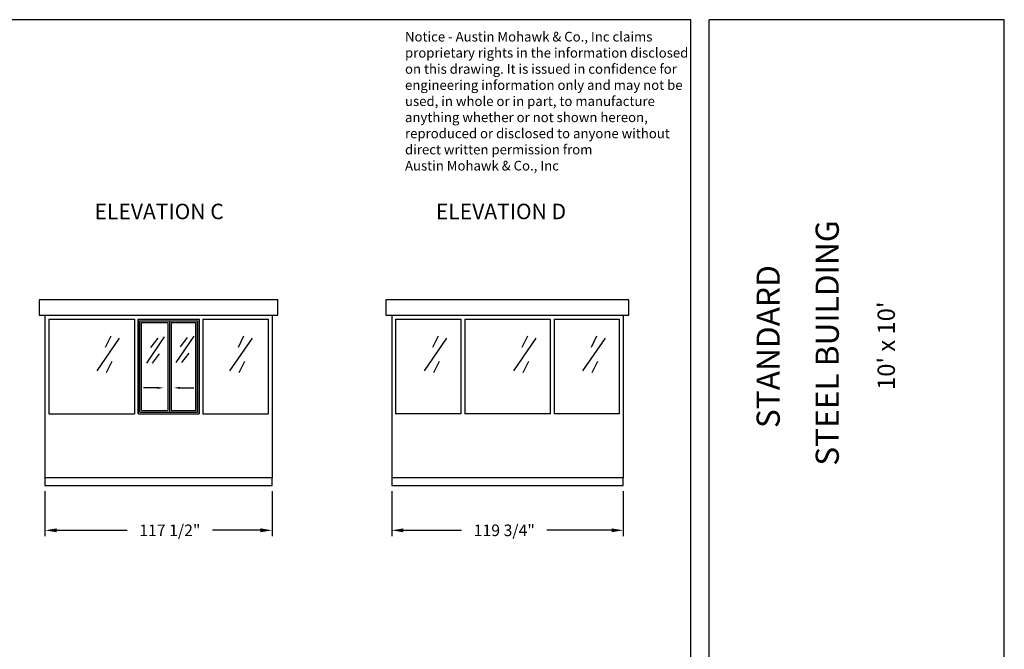
# Model space of a CAD drawing. Extents: x 0 to 1008, y 0 to 1236.
# Drawn here: x 499 to 1008, y 422 to 748 of the extents above; entities that cross this region are included whole.
import ezdxf
from ezdxf.enums import TextEntityAlignment as Align

# ---------------------------------------------------------------- set-up
doc = ezdxf.new("R2010")
doc.units = 0
doc.header["$LTSCALE"] = 12.333333
doc.header["$MEASUREMENT"] = 0
doc.layers.get('0').update_dxf_attribs({"linetype": 'CONTINUOUS'})
doc.layers.get('DEFPOINTS').update_dxf_attribs({"linetype": 'CONTINUOUS'})
doc.layers.add('CSIZESCALE', color=7, linetype='CONTINUOUS')
doc.styles.add('ADESK1', font='romans')
doc.styles.add('DIMENSION', font='romans.shx', dxfattribs={"oblique": 15, "height": 6})
doc.styles.add('ITAL', font='ITALIC')
doc.styles.get("Standard").update_dxf_attribs({"font": 'romans.shx', "height": 4})
doc.styles.add('times new roman', font='ARIAL.TTF')
doc.dimstyles.new('STANDARD_WS', dxfattribs={"dimscale": 12.333333, "dimtxt": 0.18, "dimasz": 0.18, "dimexe": 0.18, "dimexo": 0.0625, "dimgap": 0.09, "dimtad": 0, "dimtih": 1, "dimtoh": 1, "dimdec": 4, "dimzin": 0, "dimdsep": 46, "dimlunit": 5, "dimtxsty": 'Standard', "dimcen": 0.09, "dimadec": 0, "dimazin": 0, "dimtfac": 1, "dimtdec": 4, "dimtofl": 0, "dimtmove": 0, "dimatfit": 3, "dimfxl": 0, "dimfrac": 2, "dimtolj": 1, "dimtzin": 0, "dimarcsym": 0})

# ---------------------------------------------------------------- blocks, each defined once
blk = doc.blocks.new('austin')
at = {"lineweight": 30}
for p, q in [((845.86, 747.87), (0, 747.87)), ((845.86, 0), (845.86, 747.87)), ((855.4, 0), (855.4, 747.87)), ((1008.1, 747.87), (855.4, 747.87)), ((1008.1, 0), (1008.1, 747.87))]:
    blk.add_line(p, q, dxfattribs=at)
at = {"insert": (698.05, 741.6), "char_height": 5, "width": 291.625, "attachment_point": 1, "style": 'ADESK1'}
blk.add_mtext('{\\fArial|b0|i0|c0|p34;Notice - Austin Mohawk & Co., Inc claims\\Pproprietary rights in the information disclosed\\Pon this drawing. It is issued in confidence for\\Pengineering information only and may not be\\Pused, in whole or in part, to manufacture \\Panything whether or not shown hereon, \\Preproduced or disclosed to anyone without \\Pdirect written permission from \\PAustin Mohawk & Co., Inc}', dxfattribs=at)
at = {"style": 'times new roman'}
for tag, height, p in [('2', 12, (885.94, 580.72)), ('2', 12, (916.48, 580.72)), ('3', 9, (947.02, 580.72)), ('3', 9, (977.56, 580.72))]:
    blk.add_attdef(tag, text='', height=height, rotation=90, dxfattribs=at).set_placement(p, align=Align.MIDDLE_CENTER)
for p in [(906.78, 164.14), (906.78, 150.36)]:
    blk.add_attdef('1', text='', height=6, dxfattribs=at).set_placement(p, align=Align.CENTER)
blk.add_attdef('1', text='', height=6, dxfattribs=at).set_placement((906.78, 136.72), align=Align.MIDDLE_CENTER)
for p in [(904.45, 117.53), (904.45, 101.54), (904.45, 85.54), (904.45, 69.72), (904.45, 52.39), (904.45, 36.34), (904.45, 21.33), (904.45, 4.81)]:
    blk.add_attdef('1', p, '', height=6, dxfattribs=at)
blk = doc.blocks.new('*D566')
at = {"color": 3, "lineweight": -2}
for p, q in [((691.17, 504.08), (691.17, 480.93)), ((810.92, 504.08), (810.92, 480.93)), ((697.17, 483.93), (727.36, 483.93)), ((804.92, 483.93), (771.47, 483.93))]:
    blk.add_line(p, q, dxfattribs=at)
at = {"color": 3}
for points in [[(697.17, 484.93), (697.17, 482.93), (691.17, 483.93)], [(804.92, 484.93), (804.92, 482.93), (810.92, 483.93)]]:
    blk.add_solid(points, dxfattribs=at)
at = {"layer": 'DEFPOINTS', "color": 0}
for p in [(691.17, 507.08), (810.92, 507.08), (810.92, 483.93)]:
    blk.add_point(p, dxfattribs=at)
at = {"color": 7, "insert": (749.42, 483.93), "char_height": 6, "attachment_point": 5, "style": 'DIMENSION'}
blk.add_mtext('\\A1;119 3/4"', dxfattribs=at)
blk = doc.blocks.new('WIN31D125X48D625')
for p, q in [((15.25, 47.24), (15.25, 1.75)), ((16.12, 48.12), (16.12, 0.88)), ((17, 47.24), (17, 1.75))]:
    blk.add_line(p, q)
at = {"color": 3}
for p, q in [((13.43, 39.85), (4.2, 26.2)), ((10.1, 39.11), (6.41, 34.32)), ((28.71, 40.22), (19.48, 26.57)), ((25.39, 39.48), (21.69, 34.69)), ((10.84, 31), (7.15, 26.2)), ((26.13, 31.37), (22.43, 26.57))]:
    blk.add_line(p, q, dxfattribs=at)
at = {"layer": 'CSIZESCALE'}
for p, q in [((0, 0), (0, 48.99)), ((0, 48.99), (31.5, 48.99)), ((0.88, 0.88), (0.88, 48.12)), ((0.88, 48.12), (30.62, 48.12)), ((1.75, 1.75), (1.75, 47.24)), ((1.75, 47.24), (15.25, 47.24)), ((17, 47.24), (29.75, 47.24)), ((29.75, 1.75), (29.75, 47.24)), ((30.62, 0.88), (30.62, 48.12)), ((31.5, 0), (31.5, 48.99)), ((9.94, 13.48), (2.77, 13.48)), ((21.56, 13.48), (28.73, 13.48)), ((0, 0), (31.5, 0)), ((0.88, 0.88), (30.62, 0.88)), ((1.75, 1.75), (15.25, 1.75)), ((17, 1.75), (29.75, 1.75))]:
    blk.add_line(p, q, dxfattribs=at)
for points in [[(9.94, 12.95), (9.94, 14.01), (13.14, 13.48)], [(21.56, 12.95), (21.56, 14.01), (18.36, 13.48)]]:
    blk.add_solid(points, dxfattribs=at)
blk = doc.blocks.new('*D567')
at = {"color": 3, "lineweight": -2}
for p, q in [((511.79, 504.08), (511.79, 480.93)), ((629.29, 504.08), (629.29, 480.93)), ((517.79, 483.93), (554.33, 483.93)), ((623.29, 483.93), (598.44, 483.93))]:
    blk.add_line(p, q, dxfattribs=at)
at = {"color": 3}
for points in [[(517.79, 484.93), (517.79, 482.93), (511.79, 483.93)], [(623.29, 484.93), (623.29, 482.93), (629.29, 483.93)]]:
    blk.add_solid(points, dxfattribs=at)
at = {"layer": 'DEFPOINTS', "color": 0}
for p in [(511.79, 507.08), (629.29, 507.08), (629.29, 483.93)]:
    blk.add_point(p, dxfattribs=at)
at = {"color": 7, "insert": (576.39, 483.93), "char_height": 6, "attachment_point": 5, "style": 'DIMENSION'}
blk.add_mtext('\\A1;117 1/2"', dxfattribs=at)

msp = doc.modelspace()

# ---------------------------------------------------------------- linework, layer by layer
for p, q in [((511.7902, 595.0815), (511.7902, 511.0815)), ((513.7902, 593.0815), (558.0402, 593.0815)), ((513.7902, 593.0815), (513.7902, 544.0815)), ((558.0402, 593.0815), (558.0402, 544.0815)), ((560.0402, 593.0815), (591.5402, 593.0815)), ((560.0402, 593.0815), (560.0402, 544.0815)), ((591.5402, 593.0815), (591.5402, 544.0815)), ((593.5402, 593.0815), (627.2902, 593.0815)), ((593.5402, 593.0815), (593.5402, 544.0815)), ((627.2902, 593.0815), (627.2902, 544.0815)), ((629.2902, 595.0815), (629.2902, 511.0815)), ((691.1678, 595.0815), (691.1678, 511.0815)), ((693.1678, 593.0815), (726.9178, 593.0815)), ((693.1678, 593.0815), (693.1678, 544.0815)), ((726.9178, 593.0815), (726.9178, 544.0815)), ((728.9178, 593.0815), (773.1678, 593.0815)), ((728.9178, 593.0815), (728.9178, 544.0815)), ((773.1678, 593.0815), (773.1678, 544.0815)), ((775.1678, 593.0815), (808.9178, 593.0815)), ((775.1678, 593.0815), (775.1678, 544.0815)), ((808.9178, 593.0815), (808.9178, 544.0815)), ((810.9178, 595.0815), (810.9178, 511.0815)), ((513.7902, 544.0815), (558.0402, 544.0815)), ((560.0402, 544.0815), (591.5402, 544.0815)), ((593.5402, 544.0815), (627.2902, 544.0815)), ((726.9178, 544.0815), (693.1678, 544.0815)), ((773.1678, 544.0815), (728.9178, 544.0815)), ((808.9178, 544.0815), (775.1678, 544.0815))]:
    msp.add_line(p, q)
at = {"color": 3}
for p, q in [((550.2212, 583.3154), (538.6038, 566.3839)), ((545.8646, 584.2829), (542.9603, 578.4778)), ((618.9133, 583.3154), (607.2959, 566.3839)), ((614.5567, 584.2829), (611.6524, 578.4778)), ((719.5409, 583.3154), (707.9235, 566.3839)), ((715.1844, 584.2829), (712.28, 578.4778)), ((765.7909, 583.3154), (754.1735, 566.3839)), ((761.4344, 584.2829), (758.53, 578.4778)), ((801.5409, 583.3154), (789.9235, 566.3839)), ((797.1844, 584.2829), (794.28, 578.4778)), ((546.3487, 571.2215), (543.4443, 565.4164)), ((615.0408, 571.2215), (612.1364, 565.4164)), ((715.6684, 571.2215), (712.7641, 565.4164)), ((761.9184, 571.2215), (759.0141, 565.4164)), ((797.6684, 571.2215), (794.7641, 565.4164))]:
    msp.add_line(p, q, dxfattribs=at)
for points in [[(508.7902, 595.0815), (632.2902, 595.0815), (632.2902, 603.0815), (508.7902, 603.0815)], [(688.1678, 595.0815), (813.9178, 595.0815), (813.9178, 603.0815), (688.1678, 603.0815)], [(511.7902, 507.0815), (629.2902, 507.0815), (629.2902, 511.0815), (511.7902, 511.0815)], [(691.1678, 507.0815), (810.9178, 507.0815), (810.9178, 511.0815), (691.1678, 511.0815)]]:
    msp.add_lwpolyline(points, close=True)

# ---------------------------------------------------------------- block references
at = {"color": 0}
ref = msp.add_blockref('austin', (0, 0), dxfattribs=at)
ref.add_attrib('2', 'STANDARD ', dxfattribs={"height": 12, "rotation": 90, "style": 'times new roman'}).set_placement((885.9366, 580.7197), align=Align.MIDDLE_CENTER)
ref.add_attrib('2', 'STEEL BUILDING', dxfattribs={"height": 12, "rotation": 90, "style": 'times new roman'}).set_placement((916.4776, 580.7197), align=Align.MIDDLE_CENTER)
ref.add_attrib('3', "10' x 10' ", dxfattribs={"height": 9, "rotation": 90, "style": 'times new roman'}).set_placement((947.0186, 580.7197), align=Align.MIDDLE_CENTER)
msp.add_blockref('WIN31D125X48D625', (560.0402, 544.0815))

# ---------------------------------------------------------------- texts
at = {"char_height": 8, "width": 151.6875, "attachment_point": 5, "style": 'ITAL'}
for s, insert in [('ELEVATION C', (570.8533, 647.7161)), ('ELEVATION D', (747.7056, 647.7161))]:
    msp.add_mtext(s, dxfattribs=dict(at, insert=insert))

# ---------------------------------------------------------------- dimensions: what is measured, and where the dimension line sits
for base, p1, p2, picture, middle in [((629.2902, 483.931), (511.7902, 507.0815), (629.2902, 507.0815), '*D567', (576.3874, 483.931)), ((810.9178, 483.931), (691.1678, 507.0815), (810.9178, 507.0815), '*D566', (749.4178, 483.931))]:
    dim = msp.add_linear_dim(base=base, p1=p1, p2=p2, dimstyle='STANDARD_WS', override={"dimscale": 1, "dimtxt": 6, "dimasz": 6, "dimexe": 3, "dimexo": 3, "dimgap": 0.5, "dimdec": 3, "dimpost": '"', "dimtxsty": 'DIMENSION', "dimcen": 0.0625, "dimclrd": 3, "dimclre": 3, "dimclrt": 7, "dimtdec": 3})
    dim.commit()
    dim.dimension.update_dxf_attribs({"geometry": picture, "text_midpoint": middle, "dimtype": 160})

doc.saveas('drawing.dxf')
